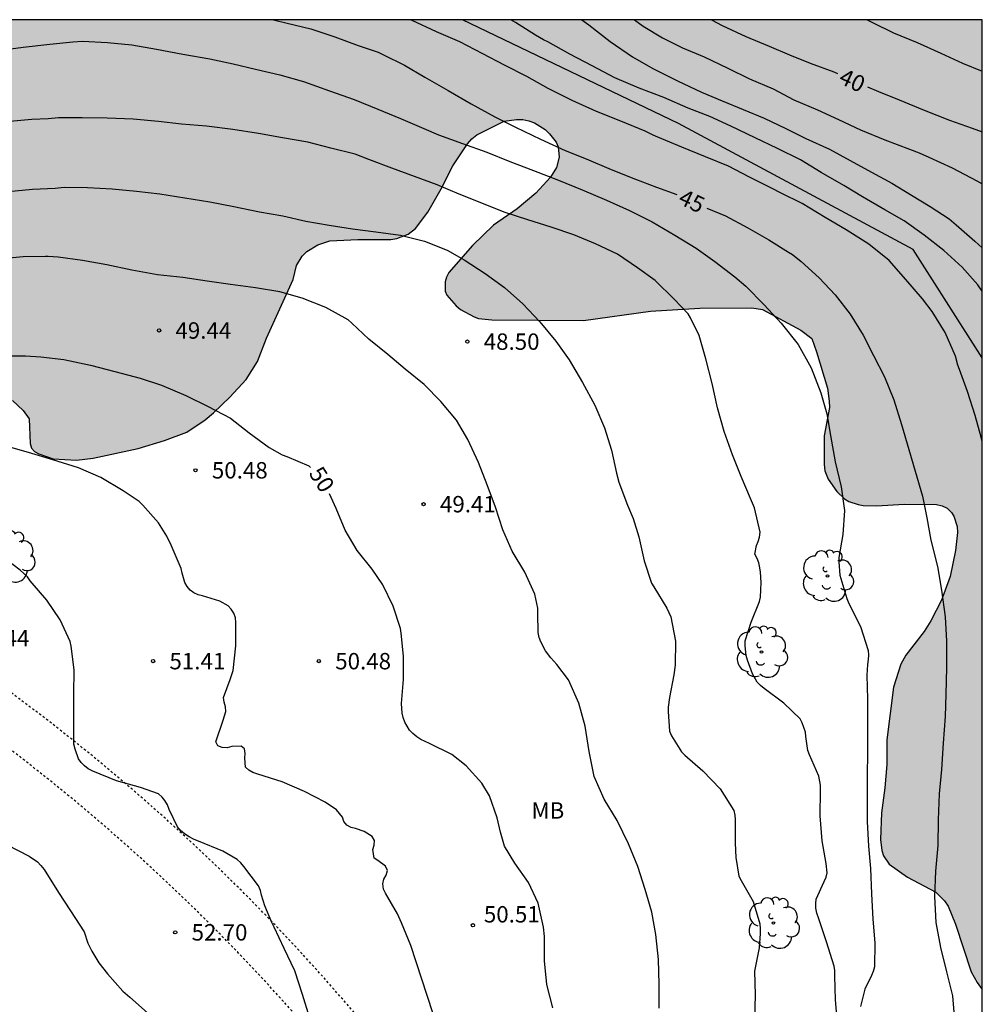
# Model space of a CAD drawing. Units: metres. Extents: x 578893 to 579244, y 4789540 to 4789790.
# Drawn here: x 579200 to 579244, y 4789745 to 4789790 of the extents above; entities that cross this region are included whole.
import ezdxf

# ---------------------------------------------------------------- set-up
doc = ezdxf.new("R2010")
doc.units = ezdxf.units.M
doc.linetypes.add('TRAZOS_NORMALES', pattern=[0.75, 0.5, -0.25])
for name, color, linetype in [('010106', 9, 'Continuous'), ('020104', 34, 'Continuous'), ('020204', 9, 'Continuous'), ('020307', 24, 'Continuous'), ('020308', 9, 'Continuous'), ('100106', 63, 'Continuous'), ('100202', 3, 'Continuous'), ('100301', 7, 'Continuous'), ('120107', 12, 'TRAZOS_NORMALES'), ('130101', 9, 'Continuous'), ('990504', 63, 'Continuous')]:
    doc.layers.add(name, color=color, linetype=linetype)
doc.layers.add('020105', color=24, linetype='Continuous', lineweight=30)
doc.styles.add('ARIAL', font='ARIAL.TTF', dxfattribs={"height": 1})
doc.styles.add('ARIALI', font='ARIALI.TTF', dxfattribs={"height": 1})

# ---------------------------------------------------------------- blocks, each defined once
blk = doc.blocks.new('ARBOL')
blk.add_circle((0, 0), 0.0587)
for centre, radius, start, end in [((-0.564, 0.381), 0.532, 92.28, 254.58), ((-0.28, 0.855), 0.3, 359.2878, 173.6078), ((0.097, 0.97), 0.21, 23.1565, 160.4665), ((0.438, 0.881), 0.24, 301.578, 139.328), ((0.656, 0.288), 0.443, 319.8556, 114.7656), ((-0.091, 0.321), 0.12, 119.14, 310.56), ((0.819, -0.249), 0.383, 235.5275, 62.0275), ((-0.556, -0.339), 0.555, 142.64, 266.54), ((-0.039, -0.384), 0.21, 189.64, 323.88), ((0.299, -0.624), 0.532, 224.67, 0.24), ((-0.301, -0.676), 0.45, 213.78, 295.32)]:
    blk.add_arc(centre, radius, start, end)
blk = doc.blocks.new('COTAPU')
blk.add_circle((0, 0), 0.075)

msp = doc.modelspace()

# ---------------------------------------------------------------- hatches: boundary and pattern name
at = {"layer": '990504'}
msp.add_hatch(color=256, dxfattribs=at).paths.add_polyline_path([(578998.366, 4789790.422), (578998.385, 4789790.372), (578998.505, 4789790.042), (578998.625, 4789789.732), (578998.715, 4789789.412), (578998.815, 4789789.102), (578998.895, 4789788.802), (578999.025, 4789788.192), (578999.065, 4789787.872), (578999.075, 4789787.572), (578999.065, 4789786.992), (578999.045, 4789786.722), (578999.025, 4789786.472), (578998.995, 4789786.212), (578998.935, 4789785.742), (578998.895, 4789785.522), (578998.855, 4789785.292), (578998.805, 4789785.072), (578998.755, 4789784.822), (578998.695, 4789784.592), (578998.625, 4789784.352), (578998.445, 4789783.872), (578998.335, 4789783.642), (578998.205, 4789783.402), (578998.045, 4789783.173), (578997.885, 4789782.953), (578997.695, 4789782.733), (578997.495, 4789782.503), (578997.275, 4789782.283), (578996.795, 4789781.873), (578996.525, 4789781.663), (578996.245, 4789781.453), (578995.635, 4789781.033), (578995.315, 4789780.813), (578995.005, 4789780.583), (578994.685, 4789780.353), (578994.385, 4789780.113), (578993.775, 4789779.603), (578993.505, 4789779.363), (578993.235, 4789779.123), (578992.985, 4789778.873), (578992.735, 4789778.623), (578992.495, 4789778.383), (578992.045, 4789777.863), (578991.835, 4789777.603), (578991.635, 4789777.333), (578991.245, 4789776.803), (578991.065, 4789776.543), (578990.715, 4789776.023), (578990.575, 4789775.773), (578990.425, 4789775.513), (578990.265, 4789775.243), (578989.935, 4789774.713), (578989.615, 4789774.203), (578989.455, 4789773.943), (578989.315, 4789773.693), (578989.005, 4789773.173), (578988.855, 4789772.913), (578988.695, 4789772.653), (578988.385, 4789772.133), (578988.245, 4789771.883), (578988.095, 4789771.633), (578987.975, 4789771.393), (578987.835, 4789771.143), (578987.715, 4789770.893), (578987.475, 4789770.413), (578987.365, 4789770.173), (578987.265, 4789769.933), (578987.035, 4789769.483), (578986.905, 4789769.253), (578986.685, 4789768.813), (578986.575, 4789768.613), (578986.485, 4789768.403), (578986.405, 4789768.213), (578986.305, 4789767.873), (578986.275, 4789767.543), (578986.295, 4789767.333), (578986.325, 4789767.133), (578986.375, 4789766.923), (578986.445, 4789766.673), (578986.515, 4789766.453), (578986.585, 4789766.233), (578986.575, 4789766.053), (578986.495, 4789765.893), (578986.395, 4789765.593), (578986.325, 4789765.313), (578986.255, 4789764.983), (578986.225, 4789764.783), (578986.165, 4789764.363), (578986.135, 4789764.123), (578986.105, 4789763.883), (578986.075, 4789763.613), (578986.025, 4789763.083), (578985.995, 4789762.793), (578985.965, 4789762.493), (578985.944, 4789762.183), (578985.914, 4789761.873), (578985.894, 4789761.563), (578985.854, 4789761.243), (578985.804, 4789760.613), (578985.774, 4789760.303), (578985.744, 4789759.993), (578985.714, 4789759.683), (578985.674, 4789759.363), (578985.644, 4789759.053), (578985.614, 4789758.753), (578985.584, 4789758.453), (578985.554, 4789758.163), (578985.534, 4789757.873), (578985.504, 4789757.584), (578985.484, 4789757.314), (578985.454, 4789757.034), (578985.414, 4789756.474), (578985.404, 4789756.194), (578985.384, 4789755.914), (578985.354, 4789755.624), (578985.344, 4789755.334), (578985.314, 4789755.034), (578985.294, 4789754.744), (578985.254, 4789754.164), (578985.214, 4789753.874), (578985.194, 4789753.574), (578985.154, 4789753.274), (578985.134, 4789752.994), (578985.094, 4789752.714), (578985.074, 4789752.434), (578985.034, 4789751.884), (578985.014, 4789751.614), (578985.014, 4789751.344), (578985.004, 4789751.074), (578985.004, 4789750.804), (578984.994, 4789750.544), (578984.994, 4789750.264), (578985.004, 4789749.984), (578985.004, 4789749.694), (578985.024, 4789749.124), (578985.034, 4789748.844), (578985.044, 4789748.554), (578985.064, 4789748.274), (578985.074, 4789748.004), (578985.084, 4789747.714), (578985.094, 4789747.454), (578985.124, 4789746.934), (578985.134, 4789746.684), (578985.154, 4789746.444), (578985.164, 4789746.204), (578985.184, 4789746.004), (578985.204, 4789745.664), (578985.214, 4789745.364), (578985.284, 4789745.304), (578990.384, 4789732.414), (578993.214, 4789727.394), (578993.564, 4789726.984), (578993.934, 4789726.564), (578994.303, 4789726.164), (578994.673, 4789725.734), (578995.403, 4789724.894), (578995.773, 4789724.454), (578996.183, 4789724.024), (578997.023, 4789723.164), (578997.433, 4789722.734), (578997.833, 4789722.294), (578998.243, 4789721.854), (578998.643, 4789721.414), (578999.473, 4789720.524), (578999.883, 4789720.104), (579000.283, 4789719.644), (579000.693, 4789719.194), (579001.093, 4789718.734), (579001.523, 4789718.274), (579002.333, 4789717.334), (579002.753, 4789716.874), (579003.603, 4789715.914), (579004.023, 4789715.454), (579004.443, 4789714.954), (579004.853, 4789714.434), (579005.233, 4789713.894), (579005.583, 4789713.324), (579006.163, 4789712.214), (579006.373, 4789711.664), (579006.853, 4789709.994), (579006.933, 4789709.434), (579006.993, 4789708.864), (579007.043, 4789708.294), (579007.063, 4789707.734), (579007.113, 4789707.184), (579007.133, 4789706.634), (579007.193, 4789706.085), (579007.263, 4789705.525), (579007.323, 4789704.955), (579007.423, 4789704.385), (579007.723, 4789703.195), (579007.913, 4789702.605), (579008.113, 4789701.995), (579008.263, 4789701.395), (579008.383, 4789700.785), (579008.463, 4789700.175), (579008.543, 4789699.575), (579008.652, 4789698.425), (579008.682, 4789697.855), (579008.682, 4789697.305), (579008.672, 4789696.765), (579008.662, 4789696.235), (579008.632, 4789695.685), (579008.582, 4789695.165), (579008.532, 4789694.635), (579008.462, 4789694.125), (579008.362, 4789693.605), (579008.252, 4789693.095), (579008.022, 4789692.045), (579007.922, 4789691.505), (579007.792, 4789690.975), (579007.692, 4789690.445), (579007.482, 4789689.365), (579007.372, 4789688.815), (579007.282, 4789688.255), (579007.192, 4789687.675), (579007.112, 4789687.105), (579007.022, 4789686.525), (579006.932, 4789685.965), (579006.832, 4789685.415), (579006.722, 4789684.855), (579006.452, 4789683.785), (579007.872, 4789669.596), (579007.874, 4789668.25), (579007.824, 4789667.986), (579007.626, 4789667.596), (579006.978, 4789666.762), (579006.774, 4789666.56), (579006.12, 4789666.088), (579005.246, 4789665.554), (579003.24, 4789664.796), (579002.19, 4789664.548), (579001.12, 4789664.466), (578998.93, 4789664.148), (578997.999, 4789663.557), (578997.142, 4789662.39), (578996.734, 4789661.13), (578996.746, 4789661.052), (578997.014, 4789660.422), (578997.558, 4789659.518), (578998.346, 4789658.552), (578999.186, 4789657.66), (578999.804, 4789656.848), (579000.5, 4789655.86), (579000.666, 4789655.45), (579000.722, 4789654.898), (579000.668, 4789654.608), (579000.452, 4789654.216), (578999.762, 4789653.384), (578998.852, 4789652.884), (578998.162, 4789652.728), (578996.898, 4789652.672), (578996.644, 4789652.73), (578996.218, 4789652.942), (578994.934, 4789653.9), (578993.896, 4789654.486), (578993.644, 4789654.598), (578992.806, 4789654.678), (578992.53, 4789654.66), (578991.793, 4789654.496), (578989.862, 4789653.238), (578988.392, 4789651.357), (578987.995, 4789649.567), (578988.362, 4789648.205), (578990.852, 4789645.437), (578991.498, 4789644.543), (578992.076, 4789643.587), (578992.784, 4789642.813), (578993.496, 4789642.127), (578994.134, 4789641.279), (578994.372, 4789640.773), (578994.406, 4789640.151), (578994.316, 4789639.495), (578994.092, 4789639.073), (578993.8, 4789638.707), (578993.214, 4789637.743), (578992.48, 4789636.803), (578992.162, 4789636.465), (578991.72, 4789636.201), (578991.22, 4789636.011), (578990.438, 4789635.919), (578986.982, 4789635.919), (578986.454, 4789635.879), (578985.454, 4789635.449), (578985.286, 4789635.339), (578984.5, 4789634.581), (578983.902, 4789633.689), (578983.328, 4789632.715), (578982.826, 4789631.695), (578982.56, 4789630.723), (578982.528, 4789629.531), (578982.704, 4789627.735), (578982.866, 4789627.251), (578983.41, 4789626.203), (578983.628, 4789625.197), (578983.634, 4789624.739), (578983.596, 4789624.525), (578983.282, 4789623.943), (578982.986, 4789623.551), (578982.64, 4789623.291), (578981.662, 4789622.715), (578980.648, 4789622.385), (578979.452, 4789622.219), (578978.248, 4789622.18), (578975.748, 4789622.296), (578975.288, 4789622.254), (578974.846, 4789622.156), (578974.278, 4789621.838), (578973.628, 4789621.318), (578973.312, 4789621.034), (578972.91, 4789620.564), (578972.554, 4789620.012), (578971.744, 4789618.576), (578971.185, 4789617.465), (578971.041, 4789616.985), (578970.389, 4789616.205), (578969.657, 4789615.429), (578968.985, 4789614.561), (578968.305, 4789613.665), (578967.569, 4789612.605), (578965.477, 4789609.845), (578964.741, 4789608.941), (578964.129, 4789607.901), (578963.797, 4789606.773), (578963.669, 4789605.605), (578963.649, 4789602.141), (578963.509, 4789601.017), (578963.457, 4789598.613), (578963.341, 4789597.53), (578962.957, 4789596.366), (578962.377, 4789595.498), (578961.689, 4789594.73), (578958.641, 4789590.994), (578958.049, 4789589.994), (578957.089, 4789588.042), (578956.309, 4789586.17), (578955.025, 4789584.138), (578954.281, 4789583.17), (578953.493, 4789582.306), (578952.657, 4789581.574), (578951.769, 4789581.01), (578950.709, 4789580.43), (578949.749, 4789579.81), (578948.729, 4789578.986), (578947.889, 4789578.202), (578946.373, 4789576.618), (578945.553, 4789575.867), (578943.657, 4789574.451), (578940.921, 4789572.559), (578940.145, 4789572.087), (578939.185, 4789571.715), (578934.725, 4789570.831), (578933.709, 4789570.527), (578930.761, 4789569.387), (578929.801, 4789568.883), (578927.705, 4789567.139), (578927.265, 4789566.671), (578926.633, 4789565.823), (578925.641, 4789564.743), (578924.889, 4789564.119), (578924.073, 4789563.551), (578923.693, 4789563.371), (578922.721, 4789563.107), (578921.677, 4789563.119), (578920.613, 4789563.423), (578919.661, 4789563.759), (578915.521, 4789565.351), (578914.541, 4789565.659), (578911.105, 4789566.524), (578909.873, 4789566.772), (578908.793, 4789566.84), (578908.142, 4789566.788), (578907.714, 4789566.672), (578907.306, 4789566.492), (578906.394, 4789565.792), (578906.122, 4789565.444), (578905.694, 4789564.42), (578905.458, 4789563.364), (578905.381, 4789562.292), (578905.381, 4789561.136), (578905.485, 4789560.024), (578905.713, 4789558.84), (578905.825, 4789557.632), (578905.813, 4789556.588), (578905.685, 4789555.328), (578904.897, 4789551.296), (578904.461, 4789550.296), (578903.249, 4789548.1), (578902.373, 4789546.196), (578901.333, 4789544.124), (578900.717, 4789543.192), (578899.965, 4789542.36), (578897.994, 4789540.432), (578966.266, 4789540.43), (578967.132, 4789541.792), (578967.714, 4789542.604), (578969.06, 4789544.178), (578969.804, 4789545.122), (578970.59, 4789545.89), (578972.242, 4789547.27), (578973.078, 4789548.162), (578973.992, 4789548.902), (578975.468, 4789549.854), (578976.052, 4789550.176), (578976.988, 4789550.882), (578978.558, 4789552.543), (578980.686, 4789555.149), (578981.452, 4789555.919), (578982.506, 4789556.817), (578983.46, 4789557.385), (578985.148, 4789558.673), (578985.938, 4789559.351), (578987.334, 4789561.029), (578988.014, 4789562.089), (578988.502, 4789563.083), (578989.302, 4789565.237), (578990.69, 4789569.589), (578991.118, 4789570.557), (578991.734, 4789571.449), (578992.52, 4789572.295), (578993.406, 4789573.125), (578995.26, 4789574.466), (578996.29, 4789575.15), (578997.098, 4789575.908), (578997.766, 4789576.766), (578998.268, 4789577.69), (578998.738, 4789578.678), (578998.986, 4789579.55), (578999.084, 4789580.604), (578999.036, 4789581.708), (578998.566, 4789583.852), (578998.302, 4789584.858), (578998.078, 4789586.018), (578998.04, 4789587.07), (578998.122, 4789587.728), (578998.49, 4789588.714), (578998.7, 4789589.072), (579000.902, 4789591.374), (579001.59, 4789592.294), (579002.19, 4789593.27), (579003.668, 4789596.406), (579004.424, 4789597.422), (579004.754, 4789597.732), (579006.096, 4789598.192), (579007.056, 4789598.246), (579007.782, 4789598.144), (579008.912, 4789597.742), (579009.868, 4789597.148), (579010.776, 4789596.46), (579010.978, 4789596.266), (579011.164, 4789596.046), (579011.888, 4789594.786), (579012.056, 4789594.556), (579012.432, 4789594.17), (579012.86, 4789593.882), (579013.746, 4789593.848), (579014.546, 4789594.288), (579015.404, 4789595.107), (579015.582, 4789595.535), (579015.9, 4789596.573), (579016.148, 4789597.727), (579016.22, 4789598.933), (579016.202, 4789599.941), (579016.128, 4789600.499), (579015.194, 4789606.173), (579015.166, 4789608.495), (579015.328, 4789609.663), (579015.426, 4789609.875), (579015.784, 4789610.303), (579016.532, 4789611.095), (579018.226, 4789612.543), (579019.084, 4789613.217), (579019.958, 4789613.999), (579020.56, 4789614.799), (579021.162, 4789615.823), (579021.582, 4789616.891), (579021.638, 4789617.117), (579021.672, 4789617.961), (579021.502, 4789618.681), (579021.138, 4789619.807), (579021.068, 4789620.453), (579021.066, 4789621.805), (579021.092, 4789622.017), (579021.268, 4789622.459), (579021.824, 4789623.375), (579023.33, 4789624.83), (579024.188, 4789625.596), (579027.108, 4789627.506), (579027.932, 4789628.33), (579028.582, 4789629.162), (579029.052, 4789630.126), (579029.358, 4789631.124), (579029.568, 4789632.26), (579029.694, 4789633.346), (579029.935, 4789634.458), (579030.169, 4789635.802), (579030.173, 4789636.004), (579030.535, 4789637.09), (579030.963, 4789638.026), (579031.461, 4789638.954), (579032.145, 4789639.978), (579033.475, 4789641.832), (579035.093, 4789643.622), (579035.937, 4789644.472), (579036.817, 4789645.092), (579040.112, 4789646.509), (579041.172, 4789646.729), (579042.36, 4789646.837), (579043.424, 4789647.011), (579044.59, 4789647.367), (579047.672, 4789648.953), (579049.79, 4789650.139), (579051.102, 4789650.809), (579054.252, 4789651.611), (579055.246, 4789652.021), (579056.45, 4789652.599), (579057.788, 4789653.035), (579058.342, 4789653.063), (579058.872, 4789652.931), (579060.156, 4789652.387), (579060.4, 4789652.231), (579061.598, 4789651.025), (579062.51, 4789650.559), (579062.72, 4789650.499), (579063.42, 4789650.437), (579064.442, 4789650.411), (579065.526, 4789650.207), (579066.6, 4789649.815), (579067.55, 4789649.365), (579068.398, 4789649.059), (579069.26, 4789649.039), (579069.498, 4789649.099), (579069.68, 4789649.197), (579069.854, 4789649.331), (579070.18, 4789649.685), (579070.754, 4789650.517), (579071.022, 4789651.021), (579071.34, 4789652.205), (579071.784, 4789654.337), (579072.31, 4789657.606), (579073.368, 4789660.622), (579073.648, 4789661.766), (579073.682, 4789662.97), (579073.624, 4789664.178), (579073.624, 4789665.41), (579073.686, 4789666.538), (579073.792, 4789666.996), (579074.02, 4789667.358), (579075.022, 4789668.396), (579075.608, 4789668.78), (579076.692, 4789669.144), (579077.188, 4789669.21), (579077.87, 4789669.222), (579078.972, 4789669.048), (579079.714, 4789668.764), (579079.972, 4789668.64), (579080.79, 4789667.976), (579080.964, 4789667.782), (579081.234, 4789667.356), (579081.432, 4789666.86), (579081.946, 4789665.154), (579082.018, 4789664.426), (579082.01, 4789664.192), (579081.946, 4789663.98), (579081.614, 4789663.464), (579080.922, 4789662.62), (579080.128, 4789661.354), (579079.984, 4789660.956), (579079.782, 4789659.884), (579079.776, 4789659.396), (579079.906, 4789657.994), (579079.906, 4789656.922), (579079.87, 4789656.466), (579079.3, 4789654.432), (579079.092, 4789653.242), (579078.957, 4789650.897), (579078.935, 4789649.677), (579078.835, 4789648.695), (579078.483, 4789646.491), (579078.447, 4789645.885), (579078.587, 4789644.841), (579079.053, 4789643.775), (579079.677, 4789642.743), (579080.509, 4789641.737), (579081.323, 4789641.091), (579082.207, 4789640.589), (579083.215, 4789640.359), (579084.417, 4789640.361), (579085.595, 4789640.653), (579086.529, 4789641.063), (579087.639, 4789641.595), (579088.681, 4789642.249), (579089.489, 4789642.881), (579090.199, 4789643.598), (579090.925, 4789644.52), (579091.475, 4789645.52), (579092.371, 4789647.492), (579092.913, 4789648.478), (579093.355, 4789649.446), (579093.719, 4789650.43), (579093.819, 4789651.494), (579093.709, 4789652.234), (579093.251, 4789653.148), (579092.769, 4789653.99), (579092.355, 4789654.886), (579091.961, 4789655.878), (579091.829, 4789656.34), (579091.813, 4789656.752), (579091.849, 4789656.958), (579092.301, 4789658.11), (579092.315, 4789658.702), (579091.897, 4789659.888), (579091.565, 4789660.986), (579091.319, 4789662.074), (579091.039, 4789662.714), (579090.521, 4789663.588), (579089.281, 4789665.466), (579088.082, 4789668.426), (579087.454, 4789670.592), (579087.342, 4789671.988), (579087.238, 4789672.458), (579087.208, 4789673.558), (579087.594, 4789675.738), (579087.836, 4789676.856), (579088.126, 4789677.632), (579088.644, 4789678.576), (579089.316, 4789679.461), (579090.126, 4789680.311), (579091.894, 4789681.743), (579092.436, 4789682.381), (579093.244, 4789683.201), (579094.116, 4789683.879), (579095.542, 4789684.641), (579095.966, 4789684.977), (579096.45, 4789685.667), (579096.916, 4789686.591), (579097.254, 4789687.567), (579097.636, 4789688.459), (579098.018, 4789689.489), (579098.582, 4789690.539), (579098.864, 4789691.369), (579099.346, 4789692.419), (579100.34, 4789693.519), (579101.342, 4789694.465), (579101.662, 4789694.911), (579102.028, 4789695.939), (579102.144, 4789698.225), (579102.466, 4789699.401), (579102.508, 4789700.001), (579102.508, 4789702.143), (579102.576, 4789703.113), (579102.85, 4789704.119), (579103.022, 4789704.534), (579103.482, 4789705.432), (579104.08, 4789706.346), (579104.644, 4789706.98), (579105.056, 4789707.292), (579105.262, 4789707.398), (579105.47, 4789707.47), (579105.936, 4789707.518), (579107.5, 4789707.542), (579108.026, 4789707.666), (579108.468, 4789707.906), (579109.36, 4789708.746), (579109.504, 4789708.93), (579110.25, 4789710.254), (579110.56, 4789710.662), (579110.958, 4789710.936), (579111.368, 4789711.1), (579111.77, 4789711.13), (579112.158, 4789711.084), (579114.83, 4789710.356), (579116.04, 4789709.896), (579116.392, 4789709.678), (579117.458, 4789709.2), (579117.752, 4789709.104), (579118.28, 4789709.052), (579118.998, 4789709.216), (579120.038, 4789709.832), (579121.1, 4789710.736), (579122.158, 4789712.188), (579123.264, 4789714.8), (579123.634, 4789715.234), (579123.86, 4789715.434), (579124.082, 4789715.572), (579124.31, 4789715.644), (579124.544, 4789715.656), (579125.276, 4789715.314), (579127.011, 4789714.05), (579127.925, 4789713.466), (579128.365, 4789713.258), (579128.877, 4789713.132), (579129.337, 4789713.16), (579129.539, 4789713.24), (579129.939, 4789713.508), (579130.267, 4789713.896), (579130.363, 4789714.138), (579130.421, 4789714.66), (579130.395, 4789715.138), (579130.015, 4789716.05), (579129.225, 4789717.358), (579128.634, 4789718.956), (579128.312, 4789720), (579128.244, 4789720.579), (579128.248, 4789721.713), (579129.072, 4789726.185), (579129.412, 4789727.341), (579129.52, 4789727.591), (579129.67, 4789727.805), (579129.858, 4789727.977), (579130.806, 4789728.525), (579131.742, 4789728.953), (579132.96, 4789729.319), (579133.96, 4789729.471), (579135.316, 4789729.491), (579136.416, 4789729.381), (579137.325, 4789729.099), (579137.535, 4789728.995), (579138.319, 4789728.363), (579139.041, 4789727.537), (579139.739, 4789726.349), (579139.837, 4789726.077), (579139.889, 4789725.531), (579139.749, 4789724.721), (579139.427, 4789723.403), (579139.341, 4789722.883), (579139.333, 4789722.403), (579139.411, 4789721.703), (579139.745, 4789720.613), (579140.041, 4789720.083), (579140.877, 4789718.923), (579141.291, 4789717.953), (579141.589, 4789716.923), (579141.755, 4789715.655), (579141.951, 4789715.031), (579142.185, 4789714.647), (579142.813, 4789713.839), (579143.155, 4789713.545), (579143.341, 4789713.443), (579143.783, 4789713.305), (579146.189, 4789713.195), (579146.481, 4789713.219), (579147.209, 4789713.495), (579147.553, 4789713.715), (579147.895, 4789714.077), (579148.097, 4789714.441), (579148.229, 4789714.837), (579148.289, 4789715.245), (579148.283, 4789715.805), (579147.863, 4789716.899), (579147.283, 4789717.833), (579146.785, 4789718.493), (579146.089, 4789719.265), (579145.481, 4789720.061), (579144.921, 4789720.973), (579144.475, 4789721.983), (579144.401, 4789722.233), (579144.377, 4789722.711), (579144.415, 4789723.257), (579144.559, 4789723.759), (579144.803, 4789724.211), (579145.141, 4789724.529), (579145.333, 4789724.615), (579145.977, 4789724.633), (579146.435, 4789724.573), (579147.117, 4789724.431), (579148.905, 4789723.505), (579150.229, 4789723.067), (579152.095, 4789722.649), (579153.589, 4789722.595), (579153.837, 4789722.641), (579154.347, 4789722.867), (579154.757, 4789723.213), (579154.913, 4789723.413), (579155.327, 4789724.459), (579155.521, 4789725.471), (579155.593, 4789728.099), (579155.785, 4789729.157), (579156.039, 4789729.881), (579156.093, 4789730.585), (579155.893, 4789731.219), (579155.795, 4789731.411), (579155.375, 4789731.951), (579154.841, 4789732.371), (579153.707, 4789733.095), (579153.383, 4789733.399), (579153.135, 4789733.737), (579153.033, 4789733.909), (579152.713, 4789734.917), (579152.539, 4789735.283), (579151.963, 4789736.207), (579151.757, 4789736.785), (579151.701, 4789737.327), (579151.775, 4789737.552), (579152.087, 4789737.95), (579153.875, 4789739.32), (579154.039, 4789739.52), (579154.149, 4789739.746), (579154.199, 4789740.228), (579154.147, 4789740.474), (579153.413, 4789742.402), (579153.297, 4789742.93), (579153.311, 4789743.48), (579153.387, 4789743.73), (579153.605, 4789744.168), (579153.889, 4789744.552), (579154.077, 4789744.71), (579154.949, 4789745.238), (579155.419, 4789745.472), (579156.043, 4789745.946), (579156.209, 4789746.138), (579156.677, 4789747.02), (579156.717, 4789747.246), (579156.701, 4789747.688), (579156.547, 4789748.146), (579156.067, 4789749.062), (579155.313, 4789750.078), (579155.239, 4789750.26), (579155.253, 4789750.694), (579155.405, 4789750.876), (579155.613, 4789751.01), (579156.667, 4789751.438), (579157.689, 4789751.668), (579159.329, 4789751.852), (579162.299, 4789751.894), (579163.433, 4789752.078), (579163.963, 4789752.298), (579164.187, 4789752.44), (579164.753, 4789752.968), (579165.219, 4789753.578), (579165.677, 4789754.516), (579166.095, 4789755.68), (579166.597, 4789757.308), (579166.971, 4789758.266), (579167.913, 4789759.908), (579169.797, 4789761.913), (579170.797, 4789762.851), (579171.825, 4789763.595), (579172.283, 4789764.155), (579172.495, 4789764.631), (579172.549, 4789765.125), (579172.563, 4789767.247), (579172.791, 4789768.441), (579173.103, 4789769.175), (579173.847, 4789770.231), (579174.199, 4789770.615), (579174.393, 4789770.749), (579174.859, 4789770.925), (579175.607, 4789771.001), (579176.793, 4789770.995), (579177.227, 4789770.937), (579178.121, 4789770.583), (579178.347, 4789770.447), (579179.947, 4789768.975), (579180.887, 4789768.167), (579181.881, 4789767.607), (579182.965, 4789767.275), (579183.461, 4789767.195), (579184.879, 4789767.201), (579185.139, 4789767.237), (579185.611, 4789767.395), (579186.207, 4789767.759), (579186.529, 4789768.065), (579186.823, 4789768.795), (579187.087, 4789770.211), (579187.145, 4789770.727), (579186.999, 4789772.721), (579187.071, 4789773.191), (579187.457, 4789774.217), (579188.891, 4789776.383), (579189.089, 4789776.575), (579189.325, 4789776.721), (579189.569, 4789776.803), (579190.003, 4789776.835), (579190.473, 4789776.705), (579190.981, 4789776.437), (579191.351, 4789776.093), (579192.303, 4789774.879), (579193.067, 4789774.157), (579193.491, 4789773.901), (579194.031, 4789773.839), (579194.599, 4789773.927), (579195.741, 4789774.211), (579196.487, 4789774.264), (579197.491, 4789774.066), (579198.475, 4789773.7), (579199.571, 4789773.126), (579199.759, 4789772.994), (579200.243, 4789772.53), (579200.509, 4789772.148), (579200.561, 4789771.027), (579200.627, 4789770.809), (579200.767, 4789770.663), (579200.953, 4789770.547), (579201.615, 4789770.328), (579202.679, 4789770.27), (579203.446, 4789770.36), (579205.51, 4789770.796), (579206.708, 4789771.17), (579207.728, 4789771.552), (579208.57, 4789772.106), (579208.95, 4789772.432), (579209.702, 4789773.152), (579210.446, 4789773.956), (579210.97, 4789774.778), (579211.382, 4789775.84), (579212.594, 4789778.536), (579212.756, 4789779.178), (579213.018, 4789779.604), (579213.226, 4789779.808), (579213.732, 4789780.122), (579214.276, 4789780.3), (579215.564, 4789780.36), (579217.066, 4789780.366), (579217.344, 4789780.412), (579217.862, 4789780.614), (579218.196, 4789780.862), (579218.76, 4789781.618), (579219.382, 4789782.682), (579219.916, 4789783.728), (579220.58, 4789784.738), (579220.784, 4789784.968), (579221.012, 4789785.154), (579222.264, 4789785.776), (579222.824, 4789785.86), (579223.112, 4789785.856), (579223.388, 4789785.8), (579223.65, 4789785.702), (579224.13, 4789785.396), (579224.34, 4789785.206), (579224.642, 4789784.818), (579224.73, 4789784.608), (579224.78, 4789784.128), (579224.66, 4789783.652), (579224.388, 4789783.216), (579223.712, 4789782.486), (579222.86, 4789781.768), (579221.768, 4789781.024), (579220.814, 4789780.088), (579219.734, 4789778.85), (579219.622, 4789778.642), (579219.564, 4789778.428), (579219.56, 4789778.004), (579219.63, 4789777.808), (579220.058, 4789777.326), (579220.26, 4789777.156), (579220.88, 4789776.824), (579221.088, 4789776.742), (579221.694, 4789776.68), (579225.891, 4789776.658), (579228.963, 4789777.082), (579231.223, 4789777.226), (579233.601, 4789777.23), (579234.089, 4789777.164), (579235.835, 4789776.214), (579236.345, 4789775.826), (579236.563, 4789775.222), (579237.059, 4789773.562), (579237.143, 4789772.962), (579237.147, 4789772.68), (579236.905, 4789771.376), (579236.901, 4789770.07), (579236.937, 4789769.782), (579237.085, 4789769.392), (579237.488, 4789768.834), (579237.84, 4789768.498), (579238.034, 4789768.378), (579238.472, 4789768.238), (579238.698, 4789768.194), (579239.31, 4789768.172), (579240.582, 4789768.248), (579242.05, 4789768.24), (579242.31, 4789768.178), (579242.542, 4789768.066), (579242.736, 4789767.87), (579242.842, 4789767.7), (579242.996, 4789767.234), (579243.018, 4789766.95), (579242.924, 4789766.136), (579242.682, 4789764.944), (579242.278, 4789763.862), (579241.798, 4789762.906), (579241.484, 4789762.42), (579240.652, 4789761.34), (579240.416, 4789760.922), (579240.084, 4789759.878), (579239.78, 4789757.462), (579239.776, 4789756.328), (579239.69, 4789755.266), (579239.538, 4789754.124), (579239.492, 4789752.894), (579239.554, 4789752.396), (579239.63, 4789752.16), (579239.884, 4789751.778), (579240.724, 4789751.182), (579242.022, 4789750.484), (579242.416, 4789750.09), (579242.582, 4789749.848), (579242.918, 4789749.026), (579243.636, 4789746.846), (579243.906, 4789746.354), (579244.147, 4789746.04), (579244.148, 4789790.417)])

# ---------------------------------------------------------------- linework, layer by layer
at = {"layer": '010106', "flags": 128}
msp.add_lwpolyline([(578894.152, 4789540.432), (579244.142, 4789540.424), (579244.148, 4789790.417), (578894.158, 4789790.425)], close=True, dxfattribs=at)
at = {"layer": '020104', "flags": 128}
for points, elevation in [([(579244.147, 4789771.114), (579244.091, 4789771.317), (579243.824, 4789772.306), (579243.471, 4789773.399), (579243.109, 4789774.412), (579243.032, 4789774.61), (579242.928, 4789775.016), (579242.454, 4789776.104), (579241.85, 4789777.075), (579241.415, 4789777.652), (579240.646, 4789778.53), (579239.891, 4789779.396), (579238.958, 4789780.143), (579237.919, 4789780.8), (579236.952, 4789781.363), (579235.894, 4789782.008), (579234.903, 4789782.5), (579234.535, 4789782.699), (579233.485, 4789783.224), (579232.526, 4789783.717), (579231.482, 4789784.152), (579230.388, 4789784.589), (579229.301, 4789785.043), (579229.085, 4789785.136), (579228.714, 4789785.326), (579227.598, 4789785.775), (579226.489, 4789786.226), (579225.367, 4789786.725), (579224.281, 4789787.269), (579223.298, 4789787.821), (579222.271, 4789788.349), (579221.281, 4789788.864), (579220.226, 4789789.415), (579219.161, 4789789.869), (579218.055, 4789790.382), (579217.962, 4789790.418)], 44), ([(579244.148, 4789778), (579243.95, 4789778.292), (579243.228, 4789779.097), (579242.383, 4789779.863), (579241.485, 4789780.555), (579240.569, 4789781.213), (579239.682, 4789781.723), (579238.663, 4789782.317), (579237.807, 4789782.837), (579236.764, 4789783.434), (579235.819, 4789784.005), (579234.766, 4789784.527), (579233.748, 4789785.014), (579232.638, 4789785.557), (579231.67, 4789785.993), (579230.678, 4789786.373), (579229.57, 4789786.857), (579228.434, 4789787.292), (579227.327, 4789787.76), (579226.291, 4789788.311), (579225.271, 4789788.849), (579224.26, 4789789.41), (579224.063, 4789789.51), (579223.701, 4789789.718), (579222.782, 4789790.291), (579222.566, 4789790.417)], 43), ([(579225.809, 4789790.417), (579226.137, 4789790.186), (579227.112, 4789789.422), (579228.141, 4789788.729), (579229.072, 4789788.198), (579230.192, 4789787.621), (579231.289, 4789787.107), (579232.245, 4789786.714), (579233.197, 4789786.315), (579234.169, 4789785.916), (579235.151, 4789785.442), (579236.073, 4789784.991), (579237.156, 4789784.491), (579238.099, 4789783.978), (579239.074, 4789783.44), (579239.999, 4789782.944), (579240.902, 4789782.39), (579241.767, 4789781.876), (579242.632, 4789781.307), (579242.958, 4789781.03), (579243.802, 4789780.288), (579244.148, 4789779.984)], 42), ([(579228.227, 4789790.417), (579228.619, 4789790.133), (579229.507, 4789789.597), (579230.429, 4789789.14), (579231.417, 4789788.72), (579232.495, 4789788.199), (579233.487, 4789787.722), (579234.572, 4789787.264), (579235.523, 4789786.756), (579236.605, 4789786.302), (579237.557, 4789785.858), (579238.571, 4789785.378), (579239.692, 4789784.921), (579240.816, 4789784.499), (579241.262, 4789784.33), (579241.695, 4789784.13), (579242.772, 4789783.641), (579243.899, 4789783.054), (579244.148, 4789782.919)], 41), ([(579238.875, 4789790.417), (579239.124, 4789790.294), (579240.085, 4789789.827), (579241.164, 4789789.383), (579242.245, 4789788.896), (579243.247, 4789788.442), (579244.148, 4789788.065)], 39), ([(579199.213, 4789789.029), (579200.248, 4789789.169), (579201.462, 4789789.311), (579202.514, 4789789.414), (579202.964, 4789789.436), (579204.108, 4789789.376), (579205.222, 4789789.267), (579206.34, 4789789.081), (579207.552, 4789788.844), (579208.786, 4789788.63), (579209.851, 4789788.409), (579210.876, 4789788.163), (579211.997, 4789787.898), (579213.08, 4789787.595), (579214.267, 4789787.165), (579215.394, 4789786.766), (579216.478, 4789786.328), (579217.509, 4789785.904), (579218.585, 4789785.438), (579219.255, 4789785.149), (579220.354, 4789784.752), (579221.462, 4789784.361), (579222.517, 4789783.928), (579223.601, 4789783.528), (579224.743, 4789783.084), (579225.829, 4789782.64), (579226.946, 4789782.165), (579227.993, 4789781.698), (579229.041, 4789781.176), (579230.08, 4789780.56), (579231.042, 4789779.974), (579231.909, 4789779.353), (579232.813, 4789778.648), (579233.316, 4789778.224), (579234.16, 4789777.372), (579234.934, 4789776.536), (579235.715, 4789775.555), (579236.313, 4789774.489), (579236.749, 4789773.349), (579237.026, 4789772.379), (579237.192, 4789771.386), (579237.413, 4789770.192), (579237.681, 4789769.035), (579237.832, 4789767.953), (579237.765, 4789766.86), (579237.577, 4789765.813), (579237.573, 4789765.605), (579237.629, 4789764.992), (579237.953, 4789763.934), (579238.041, 4789763.71), (579238.579, 4789762.648), (579238.922, 4789761.557), (579238.934, 4789761.341), (579238.926, 4789761.132), (579238.896, 4789760.911), (579238.861, 4789760.425), (579238.889, 4789759.327), (579238.892, 4789758.093), (579238.892, 4789756.937), (579238.881, 4789755.753), (579238.881, 4789754.734), (579238.881, 4789753.717), (579238.943, 4789752.588), (579239.029, 4789751.566), (579239.078, 4789750.415), (579239.136, 4789749.248), (579239.233, 4789748.166), (579239.219, 4789747.073), (579239.151, 4789746.86), (579239.068, 4789746.675), (579238.768, 4789746.055), (579238.568, 4789745.263)], 46), ([(579237.52, 4789744.488), (579237.428, 4789745.555), (579237.39, 4789746.661), (579237.397, 4789746.901), (579237.365, 4789747.102), (579237.018, 4789748.22), (579236.652, 4789749.308), (579236.58, 4789749.532), (579236.53, 4789749.758), (579236.522, 4789749.965), (579236.546, 4789750.167), (579236.914, 4789750.974), (579237.001, 4789751.183), (579237.045, 4789751.382), (579237.004, 4789751.799), (579236.821, 4789752.845), (579236.725, 4789753.979), (579236.744, 4789755.149), (579236.744, 4789755.388), (579236.662, 4789755.805), (579236.236, 4789756.781), (579236.159, 4789756.973), (579236.072, 4789757.611), (579236.047, 4789757.81), (579235.901, 4789758.244), (579235.806, 4789758.42), (579235.057, 4789759.141), (579234.165, 4789759.806), (579233.994, 4789759.942), (579233.835, 4789760.109), (579233.633, 4789760.48), (579233.398, 4789761.115), (579233.336, 4789761.319), (579233.288, 4789761.762), (579233.289, 4789761.995), (579233.56, 4789762.854), (579233.944, 4789763.794), (579233.996, 4789763.988), (579234.026, 4789764.669), (579234, 4789765.138), (579233.968, 4789765.341), (579233.913, 4789765.561), (579233.837, 4789765.758), (579233.739, 4789765.954), (579233.805, 4789766.36), (579233.889, 4789766.544), (579233.953, 4789766.746), (579233.974, 4789766.973), (579233.716, 4789768.085), (579233.543, 4789768.502), (579233.109, 4789769.508), (579232.709, 4789770.51), (579232.334, 4789771.576), (579232.032, 4789772.66), (579231.788, 4789773.776), (579231.491, 4789774.903), (579231.189, 4789775.964), (579230.787, 4789776.771), (579230.677, 4789776.965), (579230.045, 4789777.633), (579229.172, 4789778.488), (579228.362, 4789779.065), (579227.447, 4789779.691), (579226.448, 4789780.171), (579225.447, 4789780.573), (579224.414, 4789780.935), (579223.34, 4789781.268), (579222.264, 4789781.615), (579221.236, 4789782.023), (579220.195, 4789782.437), (579219.191, 4789782.872), (579218.159, 4789783.247), (579217.122, 4789783.628), (579216.059, 4789784.027), (579215.443, 4789784.265), (579214.33, 4789784.551), (579213.271, 4789784.812), (579212.114, 4789785.024), (579211.013, 4789785.212), (579209.832, 4789785.404), (579208.64, 4789785.546), (579207.487, 4789785.65), (579206.43, 4789785.762), (579205.281, 4789785.866), (579204.082, 4789785.921), (579202.938, 4789785.932), (579201.865, 4789785.932), (579201.386, 4789785.881), (579200.634, 4789785.858), (579199.461, 4789785.754)], 47), ([(579199.554, 4789782.565), (579200.67, 4789782.66), (579201.699, 4789782.711), (579202.112, 4789782.764), (579203.185, 4789782.748), (579204.32, 4789782.69), (579205.431, 4789782.582), (579206.5, 4789782.451), (579207.649, 4789782.27), (579208.779, 4789782.093), (579209.885, 4789781.868), (579211.058, 4789781.63), (579212.123, 4789781.445), (579213.186, 4789781.201), (579214.245, 4789781.024), (579215.319, 4789780.858), (579216.378, 4789780.714), (579217.507, 4789780.568), (579218.619, 4789780.292), (579219.643, 4789779.874), (579220.214, 4789779.549), (579220.423, 4789779.432), (579221.386, 4789778.805), (579222.28, 4789778.172), (579223.115, 4789777.421), (579223.892, 4789776.597), (579224.632, 4789775.716), (579225.238, 4789774.861), (579225.847, 4789773.819), (579226.406, 4789772.776), (579226.848, 4789771.748), (579227.173, 4789770.724), (579227.409, 4789769.675), (579227.515, 4789769.252), (579227.907, 4789768.206), (579228.164, 4789767.599), (579228.432, 4789766.748), (579228.668, 4789765.66), (579229.006, 4789764.637), (579229.107, 4789764.46), (579229.71, 4789763.483), (579229.89, 4789763.091), (579230.098, 4789761.983), (579230.081, 4789760.874), (579230.029, 4789760.443), (579229.824, 4789759.4), (579229.762, 4789758.965), (579229.761, 4789758.755), (579229.829, 4789757.862), (579229.914, 4789757.651), (579230.378, 4789756.907), (579230.526, 4789756.761), (579231.352, 4789756.046), (579232.146, 4789755.225), (579232.777, 4789754.23), (579232.823, 4789754.019), (579232.834, 4789753.818), (579232.834, 4789752.734), (579232.858, 4789752.078), (579233.009, 4789751.22), (579233.111, 4789751.02), (579233.657, 4789750.063), (579233.957, 4789749.036), (579233.98, 4789748.812), (579233.98, 4789748.603), (579233.929, 4789747.949), (579233.722, 4789746.872), (579233.743, 4789745.783), (579233.725, 4789744.671)], 48), ([(579229.349, 4789745.184), (579229.35, 4789746.277), (579229.328, 4789747.404), (579229.207, 4789748.545), (579229.014, 4789749.575), (579228.712, 4789750.605), (579228.379, 4789751.668), (579227.946, 4789752.701), (579227.43, 4789753.77), (579226.843, 4789754.747), (579226.378, 4789755.787), (579226.152, 4789756.932), (579225.961, 4789758.084), (579225.675, 4789759.146), (579225.211, 4789760.207), (579224.678, 4789760.907), (579224.402, 4789761.216), (579224.145, 4789761.543), (579223.939, 4789761.943), (579223.868, 4789762.147), (579223.821, 4789762.373), (579223.8, 4789763.25), (579223.8, 4789763.491), (579223.668, 4789764.136), (579223.201, 4789765.135), (579222.631, 4789766.095), (579222.201, 4789767.074), (579221.857, 4789768.115), (579221.477, 4789769.128), (579221.088, 4789770.152), (579220.589, 4789771.21), (579220.071, 4789772.097), (579219.361, 4789772.945), (579218.593, 4789773.724), (579217.735, 4789774.427), (579216.934, 4789775.105), (579216.061, 4789775.807), (579215.284, 4789776.536), (579215.122, 4789776.688), (579214.093, 4789777.254), (579213.014, 4789777.674), (579211.996, 4789777.969), (579210.875, 4789778.153), (579209.727, 4789778.308), (579208.661, 4789778.463), (579207.553, 4789778.618), (579206.393, 4789778.747), (579205.209, 4789778.962), (579204.075, 4789779.197), (579202.952, 4789779.407), (579201.846, 4789779.555), (579201.379, 4789779.587), (579201.268, 4789779.587), (579200.245, 4789779.577), (579199.075, 4789779.468)], 49), ([(579220.499, 4789740.35), (579217.986, 4789748.056), (579217.566, 4789749.093), (579217.376, 4789749.498), (579216.834, 4789750.437), (579216.741, 4789750.631), (579216.706, 4789750.864), (579216.75, 4789751.082), (579216.859, 4789751.27), (579216.92, 4789751.478), (579216.826, 4789751.673), (579216.484, 4789751.943), (579216.311, 4789752.049), (579216.252, 4789752.44), (579216.303, 4789752.641), (579216.327, 4789752.855), (579216.211, 4789753.034), (579215.849, 4789753.267), (579215.454, 4789753.4), (579215.253, 4789753.456), (579215.055, 4789753.563), (579214.926, 4789753.728), (579214.853, 4789753.924), (579214.583, 4789754.255), (579214.068, 4789754.609), (579213.113, 4789755.1), (579212.09, 4789755.537), (579210.976, 4789755.888), (579210.758, 4789755.974), (579210.576, 4789756.072), (579210.426, 4789756.209), (579210.387, 4789756.628), (579210.402, 4789756.835), (579210.376, 4789757.045), (579210.222, 4789757.178), (579209.787, 4789757.157), (579209.572, 4789757.102), (579209.351, 4789757.109), (579209.16, 4789757.188), (579209.057, 4789757.367), (579209.391, 4789758.359), (579209.465, 4789758.554), (579209.519, 4789758.765), (579209.507, 4789758.972), (579209.436, 4789759.185), (579209.406, 4789759.396), (579209.718, 4789760.22), (579209.848, 4789760.634), (579209.973, 4789761.768), (579209.973, 4789762.826), (579209.96, 4789763.046), (579209.882, 4789763.256), (579209.77, 4789763.442), (579209.625, 4789763.594), (579209.248, 4789763.815), (579208.449, 4789764.05), (579208.25, 4789764.104), (579208.047, 4789764.187), (579207.887, 4789764.318), (579207.75, 4789764.485), (579207.646, 4789764.669), (579207.521, 4789765.095), (579207.469, 4789765.309), (579207.022, 4789766.379), (579206.814, 4789766.79), (579206.431, 4789767.393), (579205.713, 4789768.197), (579205.553, 4789768.367), (579204.815, 4789768.865), (579203.79, 4789769.464), (579202.767, 4789769.917), (579201.604, 4789770.279), (579200.481, 4789770.62), (579199.363, 4789770.941)], 51), ([(579213.347, 4789744.775), (579213.033, 4789745.801), (579212.675, 4789746.89), (579212.193, 4789747.915), (579211.728, 4789748.886), (579211.627, 4789749.105), (579211.297, 4789749.869), (579211.148, 4789750.355), (579211.103, 4789750.563), (579211.008, 4789750.787), (579210.343, 4789751.664), (579210.201, 4789751.829), (579210.03, 4789751.979), (579209.385, 4789752.36), (579208.262, 4789752.824), (579208.072, 4789752.895), (579207.839, 4789753.021), (579207.63, 4789753.161), (579207.442, 4789753.315), (579207.299, 4789753.481), (579206.922, 4789754.277), (579206.842, 4789754.493), (579206.728, 4789754.685), (579206.598, 4789754.844), (579206.437, 4789754.984), (579205.616, 4789755.283), (579204.517, 4789755.585), (579203.427, 4789756.022), (579203.217, 4789756.139), (579203.042, 4789756.277), (579202.899, 4789756.431), (579202.779, 4789756.598), (579202.623, 4789757.038), (579202.567, 4789757.262), (579202.564, 4789758.405), (579202.565, 4789759.542), (579202.57, 4789760.666), (579202.445, 4789761.755), (579202.391, 4789761.957), (579201.935, 4789762.948), (579201.331, 4789763.854), (579200.567, 4789764.746), (579200.435, 4789764.919), (579200.099, 4789765.231), (579199.132, 4789765.961)], 52), ([(579199.513, 4789752.651), (579200.52, 4789752.143), (579200.891, 4789751.88), (579201.053, 4789751.716), (579201.199, 4789751.531), (579201.86, 4789750.482), (579202.406, 4789749.637), (579203.029, 4789748.675), (579203.195, 4789748.154), (579203.384, 4789747.789), (579203.708, 4789747.25), (579204.109, 4789746.755), (579204.798, 4789745.957), (579205.124, 4789745.683), (579205.927, 4789744.967)], 53)]:
    msp.add_lwpolyline(points, dxfattribs=dict(at, elevation=elevation))
at = {"layer": '020105', "flags": 128}
for points, elevation in [([(579211.707, 4789790.418), (579212.33, 4789790.27), (579213.409, 4789790), (579214.507, 4789789.636), (579215.573, 4789789.242), (579216.493, 4789788.943), (579216.708, 4789788.824), (579217.705, 4789788.336), (579218.629, 4789787.794), (579219.689, 4789787.188), (579220.744, 4789786.571), (579221.831, 4789785.976), (579222.785, 4789785.506), (579223.928, 4789784.962), (579225.047, 4789784.437), (579226.014, 4789784.056), (579227.164, 4789783.57), (579228.267, 4789783.122), (579229.231, 4789782.757), (579230.171, 4789782.418)], 45), ([(579231.752, 4789790.417), (579232.24, 4789790.157), (579233.321, 4789789.648), (579234.387, 4789789.216), (579235.321, 4789788.813), (579236.273, 4789788.43), (579237.352, 4789788.035), (579237.525, 4789787.955)], 40), ([(579238.887, 4789787.351), (579239.403, 4789787.134), (579240.34, 4789786.756), (579241.491, 4789786.286), (579242.647, 4789785.832), (579243.679, 4789785.454), (579244.148, 4789785.298)], 40), ([(579231.532, 4789781.804), (579232.39, 4789781.44), (579233.413, 4789780.892), (579234.381, 4789780.342), (579235.274, 4789779.785), (579235.453, 4789779.671), (579235.859, 4789779.355), (579236.672, 4789778.612), (579237.415, 4789777.829), (579238.101, 4789776.942), (579238.698, 4789775.992), (579239.171, 4789775.06), (579239.667, 4789774.071), (579240.094, 4789773.021), (579240.453, 4789771.892), (579240.787, 4789770.755), (579241.072, 4789769.756), (579241.405, 4789768.621), (579241.607, 4789767.623), (579241.793, 4789766.597), (579242.101, 4789765.389), (579242.287, 4789764.306), (579242.452, 4789763.094), (579242.501, 4789761.978), (579242.501, 4789760.761), (579242.48, 4789759.552), (579242.444, 4789758.528), (579242.361, 4789757.314), (579242.275, 4789756.108), (579242.174, 4789754.998), (579242.121, 4789753.799), (579242.105, 4789752.626), (579242.007, 4789751.448), (579241.957, 4789750.288), (579242.024, 4789749.094), (579242.24, 4789747.961), (579242.512, 4789746.841), (579242.783, 4789745.742), (579242.88, 4789744.638)], 45), ([(579199.408, 4789775.046), (579200.347, 4789775.046), (579201.045, 4789774.999), (579202.101, 4789774.866), (579203.317, 4789774.619), (579204.435, 4789774.326), (579205.591, 4789774.015), (579206.581, 4789773.703), (579207.688, 4789773.23), (579208.711, 4789772.715), (579209.732, 4789772.186), (579210.591, 4789771.507), (579211.509, 4789770.849), (579212.093, 4789770.502), (579212.311, 4789770.424), (579213.323, 4789770.001), (579213.398, 4789769.932)], 50), ([(579224.483, 4789745.196), (579224.218, 4789746.261), (579224.108, 4789747.346), (579224.108, 4789748.463), (579224.06, 4789748.895), (579223.82, 4789749.988), (579223.371, 4789750.938), (579222.743, 4789751.821), (579222.269, 4789752.601), (579222.093, 4789753.243), (579221.945, 4789753.891), (579221.585, 4789754.897), (579221.245, 4789755.485), (579220.523, 4789756.278), (579219.858, 4789756.791), (579218.841, 4789757.291), (579218.448, 4789757.484), (579218.26, 4789757.605), (579218.083, 4789757.745), (579217.932, 4789757.906), (579217.72, 4789758.272), (579217.642, 4789758.478), (579217.584, 4789758.689), (579217.562, 4789759.119), (579217.645, 4789760.231), (579217.657, 4789761.297), (579217.538, 4789762.347), (579217.511, 4789762.551), (579217.178, 4789763.587), (579216.712, 4789764.554), (579216.223, 4789765.27), (579215.527, 4789766.131), (579214.986, 4789767.053), (579214.573, 4789768.044), (579214.261, 4789768.717)], 50)]:
    msp.add_lwpolyline(points, dxfattribs=dict(at, elevation=elevation))
at = {"layer": '100106', "elevation": 51.367, "flags": 128}
msp.add_lwpolyline([(579199.759, 4789772.994), (579200.243, 4789772.53), (579200.509, 4789772.148), (579200.561, 4789771.027), (579200.627, 4789770.809), (579200.767, 4789770.663), (579200.953, 4789770.547), (579201.615, 4789770.328), (579202.679, 4789770.27), (579203.446, 4789770.36), (579205.51, 4789770.796), (579206.708, 4789771.17), (579207.728, 4789771.552), (579208.57, 4789772.106), (579208.95, 4789772.432), (579209.702, 4789773.152), (579210.446, 4789773.956), (579210.97, 4789774.778), (579211.382, 4789775.84), (579212.594, 4789778.536), (579212.756, 4789779.178), (579213.018, 4789779.604), (579213.226, 4789779.808), (579213.732, 4789780.122), (579214.276, 4789780.3), (579215.564, 4789780.36), (579217.066, 4789780.366), (579217.344, 4789780.412), (579217.862, 4789780.614), (579218.196, 4789780.862), (579218.76, 4789781.618), (579219.382, 4789782.682), (579219.916, 4789783.728), (579220.58, 4789784.738), (579220.784, 4789784.968), (579221.012, 4789785.154), (579222.264, 4789785.776), (579222.824, 4789785.86), (579223.112, 4789785.856), (579223.388, 4789785.8), (579223.65, 4789785.702), (579224.13, 4789785.396), (579224.34, 4789785.206), (579224.642, 4789784.818), (579224.73, 4789784.608), (579224.78, 4789784.128), (579224.66, 4789783.652), (579224.388, 4789783.216), (579223.712, 4789782.486), (579222.86, 4789781.768), (579221.768, 4789781.024), (579220.814, 4789780.088), (579219.734, 4789778.85), (579219.622, 4789778.642), (579219.564, 4789778.428), (579219.56, 4789778.004), (579219.63, 4789777.808), (579220.058, 4789777.326), (579220.26, 4789777.156), (579220.88, 4789776.824), (579221.088, 4789776.742), (579221.694, 4789776.68), (579225.891, 4789776.658), (579228.963, 4789777.082), (579231.223, 4789777.226), (579233.601, 4789777.23), (579234.089, 4789777.164), (579235.835, 4789776.214), (579236.345, 4789775.826), (579236.563, 4789775.222), (579237.059, 4789773.562), (579237.143, 4789772.962), (579237.147, 4789772.68), (579236.905, 4789771.376), (579236.901, 4789770.07), (579236.937, 4789769.782), (579237.085, 4789769.392), (579237.488, 4789768.834), (579237.84, 4789768.498), (579238.034, 4789768.378), (579238.472, 4789768.238), (579238.698, 4789768.194), (579239.31, 4789768.172), (579240.582, 4789768.248), (579242.05, 4789768.24), (579242.31, 4789768.178), (579242.542, 4789768.066), (579242.736, 4789767.87), (579242.842, 4789767.7), (579242.996, 4789767.234), (579243.018, 4789766.95), (579242.924, 4789766.136), (579242.682, 4789764.944), (579242.278, 4789763.862), (579241.798, 4789762.906), (579241.484, 4789762.42), (579240.652, 4789761.34), (579240.416, 4789760.922), (579240.084, 4789759.878), (579239.78, 4789757.462), (579239.776, 4789756.328), (579239.69, 4789755.266), (579239.538, 4789754.124), (579239.492, 4789752.894), (579239.554, 4789752.396), (579239.63, 4789752.16), (579239.884, 4789751.778), (579240.724, 4789751.182), (579242.022, 4789750.484), (579242.416, 4789750.09), (579242.582, 4789749.848), (579242.918, 4789749.026), (579243.636, 4789746.846), (579243.906, 4789746.354), (579244.147, 4789746.04)], dxfattribs=at)
at = {"layer": '120107', "ltscale": 0.2, "flags": 128}
for points in [[(579233.892, 4789710.526, 0.306729), (579153.764, 4789777.276)], [(579231.875, 4789709.943, 0.306729), (579153.556, 4789775.186)]]:
    msp.add_lwpolyline(points, format="xyb", dxfattribs=at)
at = {"layer": '130101'}
msp.add_polyline3d([(579244.147, 4789774.942, 42.704), (579240.98, 4789779.9, 42.32), (579230.24, 4789785.68, 42.41), (579220.348, 4789790.418, 41.91)], dxfattribs=at)

# ---------------------------------------------------------------- block references
at = {"layer": '020204', "rotation": 359.9987685839998}
for p in [(579206.461, 4789776.199, 49.441), (579220.574, 4789775.689, 48.495), (579208.13, 4789769.799, 50.475), (579218.572, 4789768.249, 49.413), (579206.188, 4789761.064, 51.411), (579213.776, 4789761.064, 50.477), (579220.83, 4789748.978, 50.505), (579207.202, 4789748.65, 52.703)]:
    msp.add_blockref('COTAPU', p, dxfattribs=at)
at = {"layer": '100202', "rotation": 359.9987685839998}
for p in [(579199.593, 4789765.839, 55.252), (579237.064, 4789764.962, 50.271), (579234.04, 4789761.482, 49.435), (579234.584, 4789749.078, 50.775)]:
    msp.add_blockref('ARBOL', p, dxfattribs=at)

# ---------------------------------------------------------------- texts
at = {"layer": '020307', "style": 'ARIALI'}
for s, rotation, p in [('40', 335.2198, (579237.524, 4789787.543, 39.999)), ('45', 334.6988, (579230.177, 4789782.027, 44.999)), ('50', 302.5108, (579213.291, 4789769.661, 49.999))]:
    msp.add_text(s, height=0.75, rotation=rotation, dxfattribs=at).set_placement(p)
at = {"layer": '020308', "style": 'ARIAL'}
for s, p in [('49.44', (579207.211, 4789775.824, 49.44)), ('48.50', (579221.324, 4789775.314, 48.494)), ('50.48', (579208.88, 4789769.424, 50.474)), ('49.41', (579219.322, 4789767.874, 49.412)), ('52.44', (579197.971, 4789761.736, 52.435)), ('51.41', (579206.938, 4789760.689, 51.41)), ('50.48', (579214.526, 4789760.688, 50.476)), ('50.51', (579221.331, 4789749.102, 50.504)), ('52.70', (579207.952, 4789748.275, 52.702))]:
    msp.add_text(s, height=0.75, rotation=359.9988, dxfattribs=at).set_placement(p)
at = {"layer": '100301', "style": 'ARIAL'}
msp.add_text('MB', height=0.75, rotation=359.9988, dxfattribs=at).set_placement((579223.508, 4789753.855))

doc.saveas('drawing.dxf')
